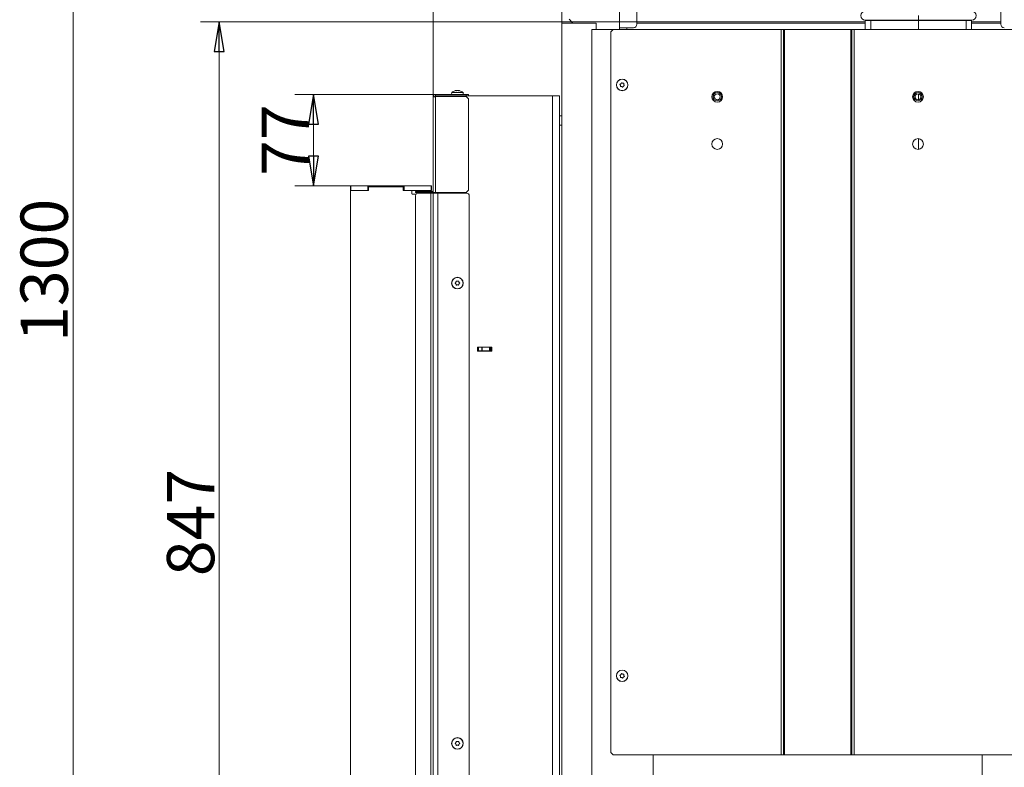
# Model space of a CAD drawing. Extents: x -4561 to -834, y 2145 to 5206.
# Drawn here: x -2100 to -1267, y 4003 to 4636 of the extents above; entities that cross this region are included whole.
import ezdxf

# ---------------------------------------------------------------- set-up
doc = ezdxf.new("R2010")
doc.units = 0
doc.header["$LTSCALE"] = 5
doc.layers.add('LAYER12', color=30, linetype='Continuous')
doc.styles.add('STANDARD-BrunnerGroßer Text', font='arial.ttf')
doc.dimstyles.new('STANDARD-Brunner-IIGroßer Text', dxfattribs={"dimscale": 5, "dimtxt": 8, "dimasz": 5, "dimexe": 3.175, "dimexo": 0, "dimgap": 0.762, "dimtad": 1, "dimdec": 0, "dimrnd": 1e-08, "dimtxsty": 'STANDARD-BrunnerGroßer Text', "dimblk": 'Filled-1', "dimcen": 0.09, "dimdle": 10, "dimclrd": 7, "dimclre": 7, "dimclrt": 7, "dimadec": 1, "dimazin": 2, "dimtfac": 0.666667, "dimtdec": 0, "dimtmove": 0, "dimatfit": 3, "dimldrblk": 'Filled-1', "dimfxl": 1, "dimtolj": 1, "dimlwd": 15, "dimlwe": 15, "dimarcsym": 0})

# ---------------------------------------------------------------- blocks, each defined once
blk = doc.blocks.new('Filled-1')
at = {"color": 0}
for p, q in [((0, 0), (-1, 0.167)), ((-1, 0.167), (-1, -0.167)), ((-1, 0), (0, 0)), ((-1, -0.167), (0, 0))]:
    blk.add_line(p, q, dxfattribs=at)
at = {"color": 0, "flags": 128}
blk.add_lwpolyline([(-1, -0.167), (0, 0), (-1, 0.167), (-1, -0.167)], dxfattribs=at)
at = {"color": 0}
blk.add_solid([(-1, -0.167), (0, 0), (-1, 0.167), (-1, -0.167)], dxfattribs=at)
blk = doc.blocks.new('*D54')
at = {"layer": 'Defpoints', "color": 0}
for p in [(-1548.77, 5086.57), (-2055, 3786.32), (-1641.27, 3786.32)]:
    blk.add_point(p, dxfattribs=at)
at = {"layer": 'LAYER12', "color": 7, "lineweight": 15}
for p, q in [((-1548.77, 5086.57), (-2070.87, 5086.57)), ((-2055, 5061.57), (-2055, 3811.32)), ((-1641.27, 3786.32), (-2070.87, 3786.32))]:
    blk.add_line(p, q, dxfattribs=at)
at = {"layer": 'LAYER12', "color": 7, "lineweight": 15, "xscale": 25, "yscale": 25, "zscale": 25}
for p, rotation in [((-2055, 5086.57), 90), ((-2055, 3786.32), 270)]:
    blk.add_blockref('Filled-1', p, dxfattribs=dict(at, rotation=rotation))
at = {"layer": 'LAYER12', "color": 7, "lineweight": 15, "insert": (-2099.68, 4423.46), "char_height": 40, "attachment_point": 2, "rotation": 90, "style": 'STANDARD-BrunnerGroßer Text'}
blk.add_mtext('\\A1;1300', dxfattribs=at)
blk = doc.blocks.new('*D69')
at = {"color": 7, "lineweight": 15}
for p, q in [((-1750.27, 4570.24), (-1750.27, 4750.2)), ((-1641.27, 4632.67), (-1641.27, 4750.2)), ((-1725.27, 4734.33), (-1666.27, 4734.33))]:
    blk.add_line(p, q, dxfattribs=at)
at = {"layer": 'Defpoints', "color": 0}
for p in [(-1641.27, 4734.33), (-1641.27, 4632.67), (-1750.27, 4570.24)]:
    blk.add_point(p, dxfattribs=at)
at = {"color": 7, "lineweight": 15, "xscale": 25, "yscale": 25, "zscale": 25, "rotation": 180}
blk.add_blockref('Filled-1', (-1750.27, 4734.33), dxfattribs=at)
at = {"color": 7, "lineweight": 15, "xscale": 25, "yscale": 25, "zscale": 25}
blk.add_blockref('Filled-1', (-1641.27, 4734.33), dxfattribs=at)
at = {"color": 7, "lineweight": 15, "insert": (-1695.77, 4758.56), "char_height": 40, "attachment_point": 5, "style": 'STANDARD-BrunnerGroßer Text'}
blk.add_mtext('\\A1;109', dxfattribs=at)
blk = doc.blocks.new('*D70')
at = {"color": 7, "lineweight": 15}
for p, q in [((-1577.82, 4633.74), (-1947.34, 4633.74)), ((-1931.47, 4608.74), (-1931.47, 3811.32)), ((-1641.14, 3786.32), (-1947.34, 3786.32))]:
    blk.add_line(p, q, dxfattribs=at)
at = {"layer": 'Defpoints', "color": 0}
for p in [(-1577.82, 4633.74), (-1931.47, 3786.32), (-1641.14, 3786.32)]:
    blk.add_point(p, dxfattribs=at)
at = {"color": 7, "lineweight": 15, "xscale": 25, "yscale": 25, "zscale": 25}
for p, rotation in [((-1931.47, 4633.74), 90), ((-1931.47, 3786.32), 270)]:
    blk.add_blockref('Filled-1', p, dxfattribs=dict(at, rotation=rotation))
at = {"color": 7, "lineweight": 15, "insert": (-1955.7, 4210.03), "char_height": 40, "attachment_point": 5, "rotation": 90, "style": 'STANDARD-BrunnerGroßer Text'}
blk.add_mtext('\\A1;847', dxfattribs=at)
blk = doc.blocks.new('*D73')
at = {"color": 7, "lineweight": 15}
for p, q in [((-1748.27, 4572.24), (-1867.48, 4572.24)), ((-1851.61, 4519.99), (-1851.61, 4547.24)), ((-1819.97, 4494.99), (-1867.48, 4494.99))]:
    blk.add_line(p, q, dxfattribs=at)
at = {"layer": 'Defpoints', "color": 0}
for p in [(-1851.61, 4572.24), (-1748.27, 4572.24), (-1819.97, 4494.99)]:
    blk.add_point(p, dxfattribs=at)
at = {"color": 7, "lineweight": 15, "xscale": 25, "yscale": 25, "zscale": 25}
for p, rotation in [((-1851.61, 4572.24), 90), ((-1851.61, 4494.99), 270)]:
    blk.add_blockref('Filled-1', p, dxfattribs=dict(at, rotation=rotation))
at = {"color": 7, "lineweight": 15, "insert": (-1875.42, 4533.61), "char_height": 40, "attachment_point": 5, "rotation": 90, "style": 'STANDARD-BrunnerGroßer Text'}
blk.add_mtext('\\A1;77', dxfattribs=at)

msp = doc.modelspace()

# ---------------------------------------------------------------- linework, layer by layer
at = {"color": 7, "linetype": 'Continuous', "lineweight": 15}
for p, q in [((-1592.57, 4669.32), (-1592.57, 4627.32)), ((-1577.82, 4646.74), (-1577.82, 4631.74)), ((-1269.72, 4631.74), (-1269.72, 4646.74)), ((-1635.11, 4635.86), (-1631.92, 4632.67)), ((-1384.51, 4635.22), (-1376.44, 4635.22)), ((-1376.44, 4635.22), (-1339.41, 4635.22)), ((-1339.41, 4635.22), (-1339.41, 4638.97)), ((-1339.41, 4635.22), (-1302.39, 4635.22)), ((-1339.41, 4634.97), (-1339.41, 4635.22)), ((-1302.39, 4635.22), (-1294.31, 4635.22)), ((-1641.27, 3866.32), (-1641.27, 4632.67)), ((-1641.27, 4632.67), (-1640.47, 4632.67)), ((-1640.47, 4632.67), (-1626.09, 4632.67)), ((-1636.05, 4632.67), (-1635.27, 4632.72)), ((-1635.27, 4632.72), (-1631.97, 4632.72)), ((-1635.27, 4632.72), (-1635.27, 4632.67)), ((-1626.09, 4632.67), (-1620.89, 4632.67)), ((-1620.89, 4632.67), (-1612.36, 4632.67)), ((-1615.97, 3789.32), (-1615.97, 4627.32)), ((-1597.77, 4627.32), (-1615.97, 4627.32)), ((-1612.36, 4627.32), (-1612.36, 4632.67)), ((-1597.77, 4627.32), (-1599.77, 4625.32)), ((-1597.77, 4627.32), (-1455.77, 4627.32)), ((-1580.82, 4628.74), (-1592.57, 4628.74)), ((-1586.22, 4627.32), (-1586.22, 4628.74)), ((-1577.82, 4633.74), (-1384.41, 4633.74)), ((-1577.82, 4632.67), (-1384.41, 4632.67)), ((-1455.77, 4627.32), (-1455.77, 4013.32)), ((-1455.77, 4627.32), (-1453.77, 4627.32)), ((-1453.77, 4627.32), (-1453.77, 4013.32)), ((-1453.77, 4627.32), (-1452.77, 4627.32)), ((-1452.77, 4627.32), (-1452.77, 4013.32)), ((-1452.77, 4627.32), (-1396.77, 4627.32)), ((-1396.77, 4627.32), (-1396.77, 4013.32)), ((-1396.77, 4627.32), (-1395.77, 4627.32)), ((-1395.77, 4627.32), (-1395.77, 4013.32)), ((-1395.77, 4627.32), (-1393.77, 4627.32)), ((-1393.77, 4627.32), (-1393.77, 4013.32)), ((-1393.77, 4627.32), (-1251.77, 4627.32)), ((-1384.41, 4634.97), (-1384.41, 4627.32)), ((-1379.83, 4634.97), (-1384.41, 4634.97)), ((-1379.83, 4634.97), (-1379.83, 4627.32)), ((-1379.83, 4634.97), (-1339.41, 4634.97)), ((-1339.41, 4627.32), (-1339.41, 4634.97)), ((-1299, 4634.97), (-1339.41, 4634.97)), ((-1299, 4634.97), (-1299, 4627.32)), ((-1299, 4634.97), (-1294.41, 4634.97)), ((-1294.41, 4634.97), (-1294.41, 4627.32)), ((-1294.41, 4633.74), (-1269.72, 4633.74)), ((-1294.41, 4632.67), (-1269.72, 4632.67)), ((-1599.77, 4625.32), (-1599.77, 4015.32)), ((-1591.73, 4579.95), (-1591.73, 4579.95)), ((-1591.32, 4581.39), (-1591.32, 4581.39)), ((-1590.68, 4578.88), (-1590.68, 4578.88)), ((-1589.87, 4581.77), (-1589.87, 4581.77)), ((-1589.22, 4579.25), (-1589.22, 4579.25)), ((-1588.82, 4580.69), (-1588.82, 4580.69)), ((-1750.27, 4489.24), (-1750.27, 4570.24)), ((-1750.27, 4570.24), (-1748.27, 4570.24)), ((-1748.27, 4571.24), (-1748.27, 4572.24)), ((-1748.27, 4572.24), (-1722.27, 4572.24)), ((-1722.27, 4571.24), (-1748.27, 4571.24)), ((-1748.27, 4571.24), (-1748.27, 4570.54)), ((-1748.27, 4570.24), (-1748.27, 4570.54)), ((-1722.27, 4570.54), (-1748.27, 4570.54)), ((-1748.27, 4489.24), (-1748.27, 4570.24)), ((-1742.27, 4571.24), (-1742.27, 4570.54)), ((-1734.53, 4573.87), (-1734.67, 4572.24)), ((-1725.02, 4573.87), (-1734.53, 4573.87)), ((-1731.07, 4575.58), (-1731.07, 4575.58)), ((-1729.77, 4575.58), (-1729.77, 4575.58)), ((-1728.47, 4575.58), (-1728.47, 4575.58)), ((-1727.93, 4575.49), (-1727.89, 4575.48)), ((-1724.87, 4572.24), (-1725.02, 4573.87)), ((-1722.27, 4572.24), (-1722.27, 4571.24)), ((-1720.27, 4572.24), (-1722.27, 4572.24)), ((-1722.27, 4571.24), (-1720.27, 4571.24)), ((-1722.27, 4570.54), (-1720.27, 4568.54)), ((-1720.27, 4571.24), (-1720.27, 4572.24)), ((-1720.27, 4571.24), (-1649.27, 4571.24)), ((-1720.27, 4568.54), (-1720.27, 4491.24)), ((-1649.27, 4571.24), (-1649.27, 3947.24)), ((-1649.27, 4571.24), (-1643.27, 4571.24)), ((-1643.27, 4571.24), (-1643.27, 3947.24)), ((-1339.41, 4567.85), (-1339.41, 4572.8)), ((-1641.27, 4554.32), (-1643.27, 4554.32)), ((-1641.27, 4546.32), (-1643.27, 4546.32)), ((-1339.41, 4525.79), (-1339.41, 4534.86)), ((-1765.27, 4489.24), (-1765.27, 4490.24)), ((-1765.27, 4490.24), (-1762.27, 4490.24)), ((-1762.27, 4489.24), (-1765.27, 4489.24)), ((-1765.27, 3949.14), (-1765.27, 4486.64)), ((-1752.27, 4488.64), (-1763.27, 4488.64)), ((-1762.27, 4490.24), (-1762.27, 4489.24)), ((-1762.27, 4490.24), (-1751.27, 4490.24)), ((-1762.27, 4489.24), (-1751.27, 4489.24)), ((-1752.27, 3947.14), (-1752.27, 4488.64)), ((-1750.27, 4488.64), (-1752.27, 4488.64)), ((-1751.27, 4490.24), (-1751.27, 4489.24)), ((-1748.27, 4489.24), (-1750.27, 4489.24)), ((-1750.27, 3947.14), (-1750.27, 4488.64)), ((-1746.27, 4488.64), (-1750.27, 4488.64)), ((-1722.27, 4489.24), (-1748.27, 4489.24)), ((-1748.27, 4489.24), (-1748.27, 4488.64)), ((-1746.27, 3947.14), (-1746.27, 4488.64)), ((-1721.77, 4488.64), (-1746.27, 4488.64)), ((-1720.27, 4491.24), (-1722.27, 4489.24)), ((-1719.77, 3949.14), (-1719.77, 4486.64)), ((-1731.07, 4413.39), (-1731.07, 4413.39)), ((-1731.07, 4411.89), (-1731.07, 4411.89)), ((-1729.77, 4414.14), (-1729.77, 4414.14)), ((-1729.77, 4411.14), (-1729.77, 4411.14)), ((-1728.47, 4413.39), (-1728.47, 4413.39)), ((-1728.47, 4411.89), (-1728.47, 4411.89)), ((-1700.77, 4358.39), (-1712.77, 4358.39)), ((-1712.77, 4358.39), (-1712.77, 4355.09)), ((-1712.28, 4355.39), (-1712.77, 4355.39)), ((-1712.77, 4355.09), (-1700.77, 4355.09)), ((-1712.28, 4355.39), (-1712.28, 4358.39)), ((-1711.93, 4355.39), (-1712.28, 4355.39)), ((-1711.93, 4358.39), (-1711.93, 4355.39)), ((-1709.22, 4355.39), (-1711.93, 4355.39)), ((-1709.22, 4355.39), (-1709.22, 4358.39)), ((-1708.87, 4355.39), (-1709.22, 4355.39)), ((-1708.87, 4358.39), (-1708.87, 4355.39)), ((-1702.57, 4358.39), (-1708.87, 4358.39)), ((-1702.57, 4355.39), (-1708.87, 4355.39)), ((-1702.57, 4355.39), (-1702.57, 4358.39)), ((-1702.07, 4355.39), (-1702.57, 4355.39)), ((-1702.07, 4358.39), (-1702.07, 4355.39)), ((-1701.57, 4355.39), (-1702.07, 4355.39)), ((-1701.57, 4358.39), (-1701.57, 4355.39)), ((-1700.77, 4355.39), (-1701.57, 4355.39)), ((-1700.77, 4355.09), (-1700.77, 4358.39)), ((-1591.73, 4079.95), (-1591.73, 4079.95)), ((-1591.32, 4081.39), (-1591.32, 4081.39)), ((-1590.68, 4078.88), (-1590.68, 4078.88)), ((-1589.87, 4081.77), (-1589.87, 4081.77)), ((-1589.22, 4079.25), (-1589.22, 4079.25)), ((-1588.82, 4080.69), (-1588.82, 4080.69)), ((-1731.07, 4023.89), (-1731.07, 4023.89)), ((-1731.07, 4022.39), (-1731.07, 4022.39)), ((-1729.77, 4024.64), (-1729.77, 4024.64)), ((-1729.77, 4021.64), (-1729.77, 4021.64)), ((-1728.47, 4023.89), (-1728.47, 4023.89)), ((-1728.47, 4022.39), (-1728.47, 4022.39)), ((-1599.77, 4015.32), (-1597.77, 4013.32)), ((-1597.77, 4013.32), (-1455.77, 4013.32)), ((-1563.97, 4013.32), (-1563.97, 3789.32)), ((-1455.77, 4013.32), (-1453.77, 4013.32)), ((-1453.77, 4013.32), (-1452.77, 4013.32)), ((-1452.77, 4013.32), (-1396.77, 4013.32)), ((-1396.77, 4013.32), (-1395.77, 4013.32)), ((-1395.77, 4013.32), (-1393.77, 4013.32)), ((-1393.77, 4013.32), (-1251.77, 4013.32)), ((-1285.57, 4013.32), (-1285.57, 3789.32))]:
    msp.add_line(p, q, dxfattribs=at)
at = {"color": 8, "linetype": 'Continuous', "lineweight": 15}
msp.add_line((-1742.27, 4489.24), (-1742.27, 4488.64), dxfattribs=at)
at = {"color": 7, "linetype": 'Continuous', "lineweight": 15}
for centre, radius in [((-1590.27, 4580.32), 4.9), ((-1590.27, 4580.32), 4.76), ((-1509.77, 4570.32), 4.55), ((-1509.77, 4570.32), 4.5), ((-1509.77, 4570.32), 3.5), ((-1509.77, 4570.32), 2.5), ((-1339.77, 4570.32), 4.55), ((-1339.77, 4570.32), 4.5), ((-1339.77, 4570.32), 3.5), ((-1339.77, 4570.32), 2.5), ((-1509.77, 4530.32), 4.55), ((-1339.77, 4530.32), 4.55), ((-1729.77, 4412.64), 4.9), ((-1729.77, 4412.64), 4.76), ((-1590.27, 4080.32), 4.9), ((-1590.27, 4080.32), 4.76), ((-1729.77, 4023.14), 4.9), ((-1729.77, 4023.14), 4.76)]:
    msp.add_circle(centre, radius, dxfattribs=at)
for centre, radius, start, end in [((-1384.51, 4638.97), 3.75, 90, 270), ((-1384.41, 4638.97), 4, 270, 290.36413), ((-1294.41, 4638.97), 4, 249.63587, 270), ((-1294.31, 4638.97), 3.75, 270, 90), ((-1580.82, 4631.74), 3, 270, 0), ((-1266.72, 4631.74), 3, 180, 270), ((-1748.27, 4570.24), 2, 90, 180), ((-1748.27, 4570.24), 1, 90, 180), ((-1729.77, 4568.74), 7, 105.99146, 132.80935), ((-1729.77, 4568.74), 7, 47.19065, 73.99511), ((-1763.27, 4486.64), 2, 90, 180), ((-1751.27, 4491.24), 1, 270, 0), ((-1751.27, 4491.24), 2, 270, 300), ((-1721.77, 4486.64), 2, 0, 90)]:
    msp.add_arc(centre, radius, start, end, dxfattribs=at)
for centre, major_axis, ratio, start_param, end_param in [((-1384.41, 4638.97), (5.17, 0), 0.773459, 4.712389, 5.06781), ((-1379.83, 4638.97), (0, 4), 0.822241, 3.141593, 3.497014), ((-1379.83, 4638.97), (0, 4), 0.150033, 3.141593, 3.497014), ((-1299, 4638.97), (0, 4), 0.822241, 2.786171, 3.141593), ((-1299, 4638.97), (0, 4), 0.150033, 2.786171, 3.141593), ((-1294.41, 4638.97), (5.17, 0), 0.773459, 4.356968, 4.712389)]:
    msp.add_ellipse(centre, major_axis=major_axis, ratio=ratio, start_param=start_param, end_param=end_param, dxfattribs=at)
for points, knots in [([(-1592.09, 4580.66), (-1592.1, 4580.68), (-1592.13, 4580.71), (-1592.14, 4580.78), (-1592.13, 4580.85), (-1592.1, 4580.91), (-1592.06, 4580.95), (-1592.02, 4580.97), (-1592, 4580.98)], [0, 0, 0, 0, 0.173551, 0.347889, 0.518434, 0.685848, 0.853527, 1, 1, 1, 1]), ([(-1591.73, 4579.95), (-1591.75, 4580.04), (-1591.81, 4580.21), (-1591.93, 4580.45), (-1592.04, 4580.59), (-1592.09, 4580.66)], [0, 0, 0, 0, 0.339256, 0.688611, 1, 1, 1, 1]), ([(-1592, 4580.98), (-1591.92, 4581.01), (-1591.75, 4581.08), (-1591.52, 4581.22), (-1591.38, 4581.34), (-1591.32, 4581.39)], [0, 0, 0, 0, 0.339552, 0.688699, 1, 1, 1, 1]), ([(-1591.7, 4579.15), (-1591.69, 4579.24), (-1591.66, 4579.42), (-1591.67, 4579.69), (-1591.71, 4579.87), (-1591.73, 4579.95)], [0, 0, 0, 0, 0.339577, 0.688751, 1, 1, 1, 1]), ([(-1591.47, 4578.92), (-1591.5, 4578.91), (-1591.54, 4578.91), (-1591.61, 4578.93), (-1591.66, 4578.98), (-1591.69, 4579.03), (-1591.71, 4579.09), (-1591.71, 4579.13), (-1591.7, 4579.15)], [0, 0, 0, 0, 0.173602, 0.347939, 0.518483, 0.685896, 0.853576, 1, 1, 1, 1]), ([(-1590.68, 4578.88), (-1590.77, 4578.9), (-1590.95, 4578.94), (-1591.22, 4578.95), (-1591.39, 4578.93), (-1591.47, 4578.92)], [0, 0, 0, 0, 0.339274, 0.688649, 1, 1, 1, 1]), ([(-1591.32, 4581.39), (-1591.26, 4581.46), (-1591.13, 4581.6), (-1590.99, 4581.83), (-1590.92, 4581.99), (-1590.89, 4582.06)], [0, 0, 0, 0, 0.339256, 0.68861, 1, 1, 1, 1]), ([(-1590.89, 4582.06), (-1590.89, 4582.07), (-1590.88, 4582.09), (-1590.86, 4582.12), (-1590.83, 4582.15), (-1590.81, 4582.17), (-1590.78, 4582.18), (-1590.75, 4582.19), (-1590.71, 4582.2), (-1590.68, 4582.19), (-1590.65, 4582.19), (-1590.62, 4582.18), (-1590.59, 4582.16), (-1590.58, 4582.15), (-1590.57, 4582.15)], [0, 0, 0, 0, 0.085627, 0.173667, 0.259563, 0.348058, 0.432089, 0.51865, 0.601173, 0.686085, 0.768772, 0.853766, 0.926161, 1, 1, 1, 1]), ([(-1589.98, 4578.5), (-1590.05, 4578.55), (-1590.19, 4578.67), (-1590.43, 4578.8), (-1590.6, 4578.85), (-1590.68, 4578.88)], [0, 0, 0, 0, 0.339565, 0.688725, 1, 1, 1, 1]), ([(-1590.57, 4582.15), (-1590.5, 4582.09), (-1590.36, 4581.98), (-1590.12, 4581.85), (-1589.95, 4581.79), (-1589.87, 4581.77)], [0, 0, 0, 0, 0.339565, 0.688725, 1, 1, 1, 1]), ([(-1589.66, 4578.58), (-1589.67, 4578.56), (-1589.69, 4578.52), (-1589.74, 4578.47), (-1589.8, 4578.45), (-1589.87, 4578.45), (-1589.93, 4578.46), (-1589.96, 4578.49), (-1589.98, 4578.5)], [0, 0, 0, 0, 0.173655, 0.347991, 0.518533, 0.685946, 0.853626, 1, 1, 1, 1]), ([(-1589.87, 4581.77), (-1589.78, 4581.75), (-1589.6, 4581.7), (-1589.33, 4581.69), (-1589.15, 4581.72), (-1589.07, 4581.73)], [0, 0, 0, 0, 0.339274, 0.688649, 1, 1, 1, 1]), ([(-1589.22, 4579.25), (-1589.29, 4579.18), (-1589.41, 4579.05), (-1589.56, 4578.82), (-1589.63, 4578.66), (-1589.66, 4578.58)], [0, 0, 0, 0, 0.339256, 0.68861, 1, 1, 1, 1]), ([(-1588.55, 4579.67), (-1588.63, 4579.63), (-1588.8, 4579.57), (-1589.03, 4579.42), (-1589.16, 4579.31), (-1589.22, 4579.25)], [0, 0, 0, 0, 0.339552, 0.688699, 1, 1, 1, 1]), ([(-1589.07, 4581.73), (-1589.05, 4581.73), (-1589.01, 4581.73), (-1588.94, 4581.71), (-1588.89, 4581.67), (-1588.85, 4581.61), (-1588.84, 4581.55), (-1588.84, 4581.51), (-1588.84, 4581.49)], [0, 0, 0, 0, 0.173602, 0.347939, 0.518483, 0.685896, 0.853576, 1, 1, 1, 1]), ([(-1588.84, 4581.49), (-1588.86, 4581.4), (-1588.88, 4581.22), (-1588.87, 4580.95), (-1588.84, 4580.78), (-1588.82, 4580.69)], [0, 0, 0, 0, 0.339577, 0.688751, 1, 1, 1, 1]), ([(-1588.82, 4580.69), (-1588.79, 4580.61), (-1588.74, 4580.43), (-1588.61, 4580.19), (-1588.51, 4580.05), (-1588.46, 4579.98)], [0, 0, 0, 0, 0.339256, 0.688611, 1, 1, 1, 1]), ([(-1588.46, 4579.98), (-1588.44, 4579.97), (-1588.42, 4579.93), (-1588.41, 4579.86), (-1588.42, 4579.79), (-1588.45, 4579.74), (-1588.49, 4579.69), (-1588.53, 4579.67), (-1588.55, 4579.67)], [0, 0, 0, 0, 0.173551, 0.347889, 0.518434, 0.685848, 0.853527, 1, 1, 1, 1]), ([(-1731.61, 4575.49), (-1731.63, 4575.49), (-1731.66, 4575.48), (-1731.7, 4575.47), (-1731.7, 4575.47), (-1731.7, 4575.47)], [0, 0, 0, 0, 0.34677, 0.695114, 1, 1, 1, 1]), ([(-1731.66, 4575.48), (-1731.66, 4575.48), (-1731.65, 4575.48), (-1731.63, 4575.49), (-1731.61, 4575.49)], [0, 0, 0, 0, 0.122684, 1, 1, 1, 1]), ([(-1731.07, 4575.58), (-1731.12, 4575.58), (-1731.22, 4575.57), (-1731.41, 4575.54), (-1731.55, 4575.51), (-1731.61, 4575.49)], [0, 0, 0, 0, 0.339256, 0.688611, 1, 1, 1, 1]), ([(-1730.84, 4575.49), (-1730.85, 4575.51), (-1730.87, 4575.54), (-1730.95, 4575.57), (-1731.03, 4575.58), (-1731.07, 4575.58)], [0, 0, 0, 0, 0.339577, 0.688751, 1, 1, 1, 1]), ([(-1730.55, 4575.49), (-1730.57, 4575.49), (-1730.61, 4575.48), (-1730.68, 4575.47), (-1730.74, 4575.47), (-1730.79, 4575.47), (-1730.83, 4575.48), (-1730.83, 4575.49), (-1730.84, 4575.49)], [0, 0, 0, 0, 0.173602, 0.347939, 0.518483, 0.685896, 0.853576, 1, 1, 1, 1]), ([(-1729.77, 4575.58), (-1729.86, 4575.58), (-1730.05, 4575.57), (-1730.31, 4575.54), (-1730.47, 4575.51), (-1730.55, 4575.49)], [0, 0, 0, 0, 0.339274, 0.688649, 1, 1, 1, 1]), ([(-1729, 4575.49), (-1729.08, 4575.51), (-1729.25, 4575.54), (-1729.51, 4575.57), (-1729.69, 4575.58), (-1729.77, 4575.58)], [0, 0, 0, 0, 0.339565, 0.688725, 1, 1, 1, 1]), ([(-1728.71, 4575.49), (-1728.71, 4575.49), (-1728.71, 4575.48), (-1728.73, 4575.48), (-1728.74, 4575.47), (-1728.76, 4575.47), (-1728.79, 4575.47), (-1728.81, 4575.47), (-1728.85, 4575.47), (-1728.88, 4575.47), (-1728.91, 4575.48), (-1728.94, 4575.48), (-1728.97, 4575.49), (-1728.99, 4575.49), (-1729, 4575.49)], [0, 0, 0, 0, 0.085627, 0.173667, 0.259563, 0.348058, 0.432089, 0.51865, 0.601173, 0.686085, 0.768772, 0.853766, 0.926161, 1, 1, 1, 1]), ([(-1728.47, 4575.58), (-1728.52, 4575.58), (-1728.6, 4575.57), (-1728.68, 4575.54), (-1728.7, 4575.51), (-1728.71, 4575.49)], [0, 0, 0, 0, 0.339256, 0.68861, 1, 1, 1, 1]), ([(-1727.93, 4575.49), (-1728, 4575.51), (-1728.15, 4575.54), (-1728.33, 4575.57), (-1728.43, 4575.58), (-1728.47, 4575.58)], [0, 0, 0, 0, 0.339552, 0.688699, 1, 1, 1, 1]), ([(-1727.85, 4575.47), (-1727.85, 4575.47), (-1727.84, 4575.47), (-1727.86, 4575.47), (-1727.89, 4575.48), (-1727.92, 4575.49), (-1727.93, 4575.49)], [0, 0, 0, 0, 0.032186, 0.368641, 0.70563, 1, 1, 1, 1]), ([(-1731.61, 4412.47), (-1731.63, 4412.49), (-1731.67, 4412.52), (-1731.7, 4412.58), (-1731.7, 4412.65), (-1731.69, 4412.71), (-1731.66, 4412.77), (-1731.63, 4412.79), (-1731.61, 4412.8)], [0, 0, 0, 0, 0.173551, 0.347889, 0.518434, 0.685848, 0.853527, 1, 1, 1, 1]), ([(-1731.61, 4412.8), (-1731.54, 4412.86), (-1731.4, 4412.97), (-1731.21, 4413.17), (-1731.12, 4413.32), (-1731.07, 4413.39)], [0, 0, 0, 0, 0.339552, 0.688699, 1, 1, 1, 1]), ([(-1731.07, 4411.89), (-1731.12, 4411.97), (-1731.22, 4412.12), (-1731.41, 4412.32), (-1731.55, 4412.43), (-1731.61, 4412.47)], [0, 0, 0, 0, 0.339256, 0.688611, 1, 1, 1, 1]), ([(-1731.07, 4413.39), (-1731.03, 4413.47), (-1730.94, 4413.64), (-1730.87, 4413.9), (-1730.85, 4414.07), (-1730.84, 4414.15)], [0, 0, 0, 0, 0.339256, 0.68861, 1, 1, 1, 1]), ([(-1730.84, 4411.13), (-1730.85, 4411.22), (-1730.87, 4411.4), (-1730.95, 4411.66), (-1731.03, 4411.82), (-1731.07, 4411.89)], [0, 0, 0, 0, 0.339577, 0.688751, 1, 1, 1, 1]), ([(-1730.84, 4414.15), (-1730.83, 4414.17), (-1730.82, 4414.22), (-1730.79, 4414.27), (-1730.73, 4414.32), (-1730.67, 4414.34), (-1730.61, 4414.34), (-1730.57, 4414.32), (-1730.55, 4414.32)], [0, 0, 0, 0, 0.1736553, 0.3479906, 0.518533, 0.6859457, 0.8536264, 1, 1, 1, 1]), ([(-1730.55, 4410.96), (-1730.57, 4410.96), (-1730.61, 4410.94), (-1730.68, 4410.95), (-1730.74, 4410.97), (-1730.79, 4411.02), (-1730.83, 4411.07), (-1730.83, 4411.11), (-1730.84, 4411.13)], [0, 0, 0, 0, 0.1736021, 0.347939, 0.5184828, 0.6858959, 0.8535759, 1, 1, 1, 1]), ([(-1730.55, 4414.32), (-1730.47, 4414.28), (-1730.3, 4414.21), (-1730.04, 4414.15), (-1729.86, 4414.14), (-1729.77, 4414.14)], [0, 0, 0, 0, 0.339565, 0.688725, 1, 1, 1, 1]), ([(-1729.77, 4411.14), (-1729.86, 4411.14), (-1730.05, 4411.13), (-1730.31, 4411.06), (-1730.47, 4411), (-1730.55, 4410.96)], [0, 0, 0, 0, 0.3392744, 0.6886494, 1, 1, 1, 1]), ([(-1729.77, 4414.14), (-1729.68, 4414.14), (-1729.5, 4414.15), (-1729.23, 4414.21), (-1729.07, 4414.28), (-1729, 4414.32)], [0, 0, 0, 0, 0.3392744, 0.6886494, 1, 1, 1, 1]), ([(-1729, 4410.96), (-1729.08, 4411), (-1729.25, 4411.07), (-1729.51, 4411.13), (-1729.69, 4411.14), (-1729.77, 4411.14)], [0, 0, 0, 0, 0.339565, 0.688725, 1, 1, 1, 1]), ([(-1729, 4414.32), (-1728.97, 4414.32), (-1728.93, 4414.34), (-1728.86, 4414.33), (-1728.8, 4414.31), (-1728.75, 4414.26), (-1728.72, 4414.21), (-1728.71, 4414.17), (-1728.71, 4414.15)], [0, 0, 0, 0, 0.1736021, 0.347939, 0.5184828, 0.6858959, 0.8535759, 1, 1, 1, 1]), ([(-1728.71, 4411.13), (-1728.71, 4411.12), (-1728.71, 4411.1), (-1728.73, 4411.06), (-1728.74, 4411.03), (-1728.76, 4411.01), (-1728.79, 4410.98), (-1728.81, 4410.97), (-1728.85, 4410.95), (-1728.88, 4410.95), (-1728.91, 4410.94), (-1728.94, 4410.95), (-1728.97, 4410.95), (-1728.99, 4410.96), (-1729, 4410.96)], [0, 0, 0, 0, 0.085627, 0.173667, 0.259563, 0.348058, 0.432089, 0.51865, 0.601173, 0.686085, 0.768772, 0.853766, 0.926161, 1, 1, 1, 1]), ([(-1728.71, 4414.15), (-1728.7, 4414.06), (-1728.68, 4413.88), (-1728.6, 4413.62), (-1728.51, 4413.46), (-1728.47, 4413.39)], [0, 0, 0, 0, 0.339577, 0.688751, 1, 1, 1, 1]), ([(-1728.47, 4411.89), (-1728.52, 4411.81), (-1728.6, 4411.64), (-1728.68, 4411.38), (-1728.7, 4411.21), (-1728.71, 4411.13)], [0, 0, 0, 0, 0.339256, 0.68861, 1, 1, 1, 1]), ([(-1728.47, 4413.39), (-1728.42, 4413.31), (-1728.32, 4413.16), (-1728.14, 4412.96), (-1728, 4412.85), (-1727.93, 4412.8)], [0, 0, 0, 0, 0.339256, 0.688611, 1, 1, 1, 1]), ([(-1727.93, 4412.47), (-1728, 4412.42), (-1728.15, 4412.31), (-1728.33, 4412.11), (-1728.43, 4411.96), (-1728.47, 4411.89)], [0, 0, 0, 0, 0.339552, 0.688699, 1, 1, 1, 1]), ([(-1727.93, 4412.8), (-1727.92, 4412.79), (-1727.88, 4412.76), (-1727.85, 4412.7), (-1727.84, 4412.63), (-1727.86, 4412.57), (-1727.89, 4412.51), (-1727.92, 4412.49), (-1727.93, 4412.47)], [0, 0, 0, 0, 0.173551, 0.347889, 0.518434, 0.685848, 0.853527, 1, 1, 1, 1]), ([(-1592.09, 4080.66), (-1592.1, 4080.68), (-1592.13, 4080.71), (-1592.14, 4080.78), (-1592.13, 4080.85), (-1592.1, 4080.91), (-1592.06, 4080.95), (-1592.02, 4080.97), (-1592, 4080.98)], [0, 0, 0, 0, 0.173551, 0.347889, 0.518434, 0.685848, 0.853527, 1, 1, 1, 1]), ([(-1591.73, 4079.95), (-1591.75, 4080.04), (-1591.81, 4080.21), (-1591.93, 4080.45), (-1592.04, 4080.59), (-1592.09, 4080.66)], [0, 0, 0, 0, 0.339256, 0.688611, 1, 1, 1, 1]), ([(-1592, 4080.98), (-1591.92, 4081.01), (-1591.75, 4081.08), (-1591.52, 4081.22), (-1591.38, 4081.34), (-1591.32, 4081.39)], [0, 0, 0, 0, 0.339552, 0.688699, 1, 1, 1, 1]), ([(-1591.7, 4079.15), (-1591.69, 4079.24), (-1591.66, 4079.42), (-1591.67, 4079.69), (-1591.71, 4079.87), (-1591.73, 4079.95)], [0, 0, 0, 0, 0.339577, 0.688751, 1, 1, 1, 1]), ([(-1591.47, 4078.92), (-1591.5, 4078.91), (-1591.54, 4078.91), (-1591.61, 4078.93), (-1591.66, 4078.98), (-1591.69, 4079.03), (-1591.71, 4079.09), (-1591.71, 4079.13), (-1591.7, 4079.15)], [0, 0, 0, 0, 0.173602, 0.347939, 0.518483, 0.685896, 0.853576, 1, 1, 1, 1]), ([(-1590.68, 4078.88), (-1590.77, 4078.9), (-1590.95, 4078.94), (-1591.22, 4078.95), (-1591.39, 4078.93), (-1591.47, 4078.92)], [0, 0, 0, 0, 0.339274, 0.688649, 1, 1, 1, 1]), ([(-1591.32, 4081.39), (-1591.26, 4081.46), (-1591.13, 4081.6), (-1590.99, 4081.83), (-1590.92, 4081.99), (-1590.89, 4082.06)], [0, 0, 0, 0, 0.339256, 0.68861, 1, 1, 1, 1]), ([(-1590.89, 4082.06), (-1590.89, 4082.07), (-1590.88, 4082.09), (-1590.86, 4082.12), (-1590.83, 4082.15), (-1590.81, 4082.17), (-1590.78, 4082.18), (-1590.75, 4082.19), (-1590.71, 4082.2), (-1590.68, 4082.19), (-1590.65, 4082.19), (-1590.62, 4082.18), (-1590.59, 4082.16), (-1590.58, 4082.15), (-1590.57, 4082.15)], [0, 0, 0, 0, 0.085627, 0.173667, 0.259563, 0.348058, 0.432089, 0.51865, 0.601173, 0.686085, 0.768772, 0.853766, 0.926161, 1, 1, 1, 1]), ([(-1589.98, 4078.5), (-1590.05, 4078.55), (-1590.19, 4078.67), (-1590.43, 4078.8), (-1590.6, 4078.85), (-1590.68, 4078.88)], [0, 0, 0, 0, 0.339565, 0.688725, 1, 1, 1, 1]), ([(-1590.57, 4082.15), (-1590.5, 4082.09), (-1590.36, 4081.98), (-1590.12, 4081.85), (-1589.95, 4081.79), (-1589.87, 4081.77)], [0, 0, 0, 0, 0.339565, 0.688725, 1, 1, 1, 1]), ([(-1589.66, 4078.58), (-1589.67, 4078.56), (-1589.69, 4078.52), (-1589.74, 4078.47), (-1589.8, 4078.45), (-1589.87, 4078.45), (-1589.93, 4078.46), (-1589.96, 4078.49), (-1589.98, 4078.5)], [0, 0, 0, 0, 0.173655, 0.347991, 0.518533, 0.685946, 0.853626, 1, 1, 1, 1]), ([(-1589.87, 4081.77), (-1589.78, 4081.75), (-1589.6, 4081.7), (-1589.33, 4081.69), (-1589.15, 4081.72), (-1589.07, 4081.73)], [0, 0, 0, 0, 0.339274, 0.688649, 1, 1, 1, 1]), ([(-1589.22, 4079.25), (-1589.29, 4079.18), (-1589.41, 4079.05), (-1589.56, 4078.82), (-1589.63, 4078.66), (-1589.66, 4078.58)], [0, 0, 0, 0, 0.339256, 0.68861, 1, 1, 1, 1]), ([(-1588.55, 4079.67), (-1588.63, 4079.63), (-1588.8, 4079.57), (-1589.03, 4079.42), (-1589.16, 4079.31), (-1589.22, 4079.25)], [0, 0, 0, 0, 0.3395524, 0.6886993, 1, 1, 1, 1]), ([(-1589.07, 4081.73), (-1589.05, 4081.73), (-1589.01, 4081.73), (-1588.94, 4081.71), (-1588.89, 4081.67), (-1588.85, 4081.61), (-1588.84, 4081.55), (-1588.84, 4081.51), (-1588.84, 4081.49)], [0, 0, 0, 0, 0.173602, 0.347939, 0.518483, 0.685896, 0.853576, 1, 1, 1, 1]), ([(-1588.84, 4081.49), (-1588.86, 4081.4), (-1588.88, 4081.22), (-1588.87, 4080.95), (-1588.84, 4080.78), (-1588.82, 4080.69)], [0, 0, 0, 0, 0.339577, 0.688751, 1, 1, 1, 1]), ([(-1588.82, 4080.69), (-1588.79, 4080.61), (-1588.74, 4080.43), (-1588.61, 4080.19), (-1588.51, 4080.05), (-1588.46, 4079.98)], [0, 0, 0, 0, 0.3392563, 0.6886114, 1, 1, 1, 1]), ([(-1588.46, 4079.98), (-1588.44, 4079.97), (-1588.42, 4079.93), (-1588.41, 4079.86), (-1588.42, 4079.79), (-1588.45, 4079.74), (-1588.49, 4079.69), (-1588.53, 4079.67), (-1588.55, 4079.67)], [0, 0, 0, 0, 0.173551, 0.347889, 0.518434, 0.685848, 0.853527, 1, 1, 1, 1]), ([(-1731.61, 4022.97), (-1731.63, 4022.99), (-1731.67, 4023.02), (-1731.7, 4023.08), (-1731.7, 4023.15), (-1731.69, 4023.21), (-1731.66, 4023.27), (-1731.63, 4023.29), (-1731.61, 4023.3)], [0, 0, 0, 0, 0.173551, 0.347889, 0.518434, 0.685848, 0.853527, 1, 1, 1, 1]), ([(-1731.61, 4023.3), (-1731.54, 4023.36), (-1731.4, 4023.47), (-1731.21, 4023.67), (-1731.12, 4023.82), (-1731.07, 4023.89)], [0, 0, 0, 0, 0.3395524, 0.6886993, 1, 1, 1, 1]), ([(-1731.07, 4022.39), (-1731.12, 4022.47), (-1731.22, 4022.62), (-1731.41, 4022.82), (-1731.55, 4022.93), (-1731.61, 4022.97)], [0, 0, 0, 0, 0.339256, 0.688611, 1, 1, 1, 1]), ([(-1731.07, 4023.89), (-1731.03, 4023.97), (-1730.94, 4024.14), (-1730.87, 4024.4), (-1730.85, 4024.57), (-1730.84, 4024.65)], [0, 0, 0, 0, 0.3392556, 0.68861, 1, 1, 1, 1]), ([(-1730.84, 4021.63), (-1730.85, 4021.72), (-1730.87, 4021.9), (-1730.95, 4022.16), (-1731.03, 4022.32), (-1731.07, 4022.39)], [0, 0, 0, 0, 0.339577, 0.688751, 1, 1, 1, 1]), ([(-1730.84, 4024.65), (-1730.83, 4024.67), (-1730.82, 4024.72), (-1730.79, 4024.77), (-1730.73, 4024.82), (-1730.67, 4024.84), (-1730.61, 4024.84), (-1730.57, 4024.82), (-1730.55, 4024.82)], [0, 0, 0, 0, 0.173655, 0.347991, 0.518533, 0.685946, 0.853626, 1, 1, 1, 1]), ([(-1730.55, 4021.46), (-1730.57, 4021.46), (-1730.61, 4021.44), (-1730.68, 4021.45), (-1730.74, 4021.47), (-1730.79, 4021.52), (-1730.83, 4021.57), (-1730.83, 4021.61), (-1730.84, 4021.63)], [0, 0, 0, 0, 0.1736021, 0.347939, 0.5184828, 0.6858959, 0.8535759, 1, 1, 1, 1]), ([(-1730.55, 4024.82), (-1730.47, 4024.78), (-1730.3, 4024.71), (-1730.04, 4024.65), (-1729.86, 4024.64), (-1729.77, 4024.64)], [0, 0, 0, 0, 0.339565, 0.688725, 1, 1, 1, 1]), ([(-1729.77, 4021.64), (-1729.86, 4021.64), (-1730.05, 4021.63), (-1730.31, 4021.56), (-1730.47, 4021.5), (-1730.55, 4021.46)], [0, 0, 0, 0, 0.339274, 0.688649, 1, 1, 1, 1]), ([(-1729.77, 4024.64), (-1729.68, 4024.64), (-1729.5, 4024.65), (-1729.23, 4024.71), (-1729.07, 4024.78), (-1729, 4024.82)], [0, 0, 0, 0, 0.339274, 0.688649, 1, 1, 1, 1]), ([(-1729, 4021.46), (-1729.08, 4021.5), (-1729.25, 4021.57), (-1729.51, 4021.63), (-1729.69, 4021.64), (-1729.77, 4021.64)], [0, 0, 0, 0, 0.339565, 0.688725, 1, 1, 1, 1]), ([(-1729, 4024.82), (-1728.97, 4024.82), (-1728.93, 4024.84), (-1728.86, 4024.83), (-1728.8, 4024.81), (-1728.75, 4024.76), (-1728.72, 4024.71), (-1728.71, 4024.67), (-1728.71, 4024.65)], [0, 0, 0, 0, 0.173602, 0.347939, 0.518483, 0.685896, 0.853576, 1, 1, 1, 1]), ([(-1728.71, 4021.63), (-1728.71, 4021.62), (-1728.71, 4021.6), (-1728.73, 4021.56), (-1728.74, 4021.53), (-1728.76, 4021.51), (-1728.79, 4021.48), (-1728.81, 4021.47), (-1728.85, 4021.45), (-1728.88, 4021.45), (-1728.91, 4021.44), (-1728.94, 4021.45), (-1728.97, 4021.45), (-1728.99, 4021.46), (-1729, 4021.46)], [0, 0, 0, 0, 0.0856269, 0.1736674, 0.2595635, 0.348058, 0.4320892, 0.5186496, 0.601173, 0.6860852, 0.768772, 0.8537664, 0.9261606, 1, 1, 1, 1]), ([(-1728.71, 4024.65), (-1728.7, 4024.56), (-1728.68, 4024.38), (-1728.6, 4024.12), (-1728.51, 4023.96), (-1728.47, 4023.89)], [0, 0, 0, 0, 0.339577, 0.688751, 1, 1, 1, 1]), ([(-1728.47, 4022.39), (-1728.52, 4022.31), (-1728.6, 4022.14), (-1728.68, 4021.88), (-1728.7, 4021.71), (-1728.71, 4021.63)], [0, 0, 0, 0, 0.339256, 0.68861, 1, 1, 1, 1]), ([(-1728.47, 4023.89), (-1728.42, 4023.81), (-1728.32, 4023.66), (-1728.14, 4023.46), (-1728, 4023.35), (-1727.93, 4023.3)], [0, 0, 0, 0, 0.339256, 0.688611, 1, 1, 1, 1]), ([(-1727.93, 4022.97), (-1728, 4022.92), (-1728.15, 4022.81), (-1728.33, 4022.61), (-1728.43, 4022.46), (-1728.47, 4022.39)], [0, 0, 0, 0, 0.3395524, 0.6886993, 1, 1, 1, 1]), ([(-1727.93, 4023.3), (-1727.92, 4023.29), (-1727.88, 4023.26), (-1727.85, 4023.2), (-1727.84, 4023.13), (-1727.86, 4023.07), (-1727.89, 4023.01), (-1727.92, 4022.99), (-1727.93, 4022.97)], [0, 0, 0, 0, 0.173551, 0.347889, 0.518434, 0.685848, 0.853527, 1, 1, 1, 1])]:
    msp.add_open_spline(points, degree=3, knots=knots, dxfattribs=at)
at = {"layer": 'LAYER12', "linetype": 'Continuous', "lineweight": 15}
for p, q in [((-1820.27, 4490.99), (-1820.27, 4494.99)), ((-1820.27, 4494.99), (-1819.97, 4494.99)), ((-1819.97, 4494.99), (-1819.97, 4490.99)), ((-1819.97, 4494.99), (-1805.57, 4494.99)), ((-1805.57, 4490.99), (-1805.57, 4494.99)), ((-1805.57, 4494.99), (-1805.27, 4494.99)), ((-1805.27, 4494.99), (-1805.27, 4490.99)), ((-1805.27, 4494.99), (-1804.97, 4494.99)), ((-1804.97, 4494.99), (-1775.57, 4494.99)), ((-1804.97, 4494.99), (-1804.97, 4493.69)), ((-1804.97, 4491.29), (-1804.97, 4493.69)), ((-1804.67, 4493.99), (-1775.87, 4493.99)), ((-1775.57, 4494.99), (-1775.27, 4494.99)), ((-1775.57, 4493.69), (-1775.57, 4494.99)), ((-1775.57, 4493.69), (-1775.57, 4491.29)), ((-1775.27, 4490.99), (-1775.27, 4494.99)), ((-1775.27, 4494.99), (-1774.97, 4494.99)), ((-1774.97, 4494.99), (-1774.97, 4490.99)), ((-1774.97, 4494.99), (-1752.07, 4494.99)), ((-1752.07, 4490.99), (-1752.07, 4494.99)), ((-1752.07, 4494.99), (-1751.77, 4494.99)), ((-1751.77, 4494.99), (-1751.77, 4490.99)), ((-1819.97, 4490.99), (-1820.27, 4490.99)), ((-1820.27, 3953.29), (-1820.27, 4490.69)), ((-1819.97, 4490.99), (-1805.57, 4490.99)), ((-1805.27, 4490.99), (-1819.97, 4490.99)), ((-1768.57, 4490.99), (-1775.27, 4490.99)), ((-1774.97, 4490.99), (-1752.07, 4490.99)), ((-1768.27, 4488.29), (-1768.27, 4490.69)), ((-1764.75, 4487.99), (-1767.97, 4487.99)), ((-1751.77, 4490.99), (-1752.07, 4490.99))]:
    msp.add_line(p, q, dxfattribs=at)
for centre, start, end in [((-1804.67, 4493.69), 90, 180), ((-1775.87, 4493.69), 0, 90), ((-1819.97, 4490.69), 90, 180), ((-1805.27, 4491.29), 270, 0), ((-1775.27, 4491.29), 180, 270), ((-1768.57, 4490.69), 0, 90), ((-1767.97, 4488.29), 180, 270)]:
    msp.add_arc(centre, 0.3, start, end, dxfattribs=at)

# ---------------------------------------------------------------- dimensions: what is measured, and where the dimension line sits
at = {"color": 7, "lineweight": 15}
dim = msp.add_linear_dim(base=(-1641.27, 4734.33), p1=(-1750.27, 4570.24), p2=(-1641.27, 4632.67), dimstyle='STANDARD-Brunner-IIGroßer Text', dxfattribs=at)
dim.commit()
dim.dimension.update_dxf_attribs({"geometry": '*D69', "text_midpoint": (-1695.77, 4758.56)})
dim = msp.add_linear_dim(base=(-1931.47, 3786.32), p1=(-1577.82, 4633.74), p2=(-1641.14, 3786.32), angle=90, dimstyle='STANDARD-Brunner-IIGroßer Text', dxfattribs=at)
dim.commit()
dim.dimension.update_dxf_attribs({"geometry": '*D70', "text_midpoint": (-1955.7, 4210.03)})
at = {"lineweight": 15}
dim = msp.add_linear_dim(base=(-1851.61, 4572.24), p1=(-1819.97, 4494.99), p2=(-1748.27, 4572.24), angle=90, dimstyle='STANDARD-Brunner-IIGroßer Text', dxfattribs=at)
dim.commit()
dim.dimension.update_dxf_attribs({"geometry": '*D73', "text_midpoint": (-1875.42, 4533.61)})
at = {"layer": 'LAYER12', "color": 7, "lineweight": 15}
dim = msp.add_linear_dim(base=(-2055, 3786.32), p1=(-1548.77, 5086.57), p2=(-1641.27, 3786.32), angle=90, dimstyle='STANDARD-Brunner-IIGroßer Text', dxfattribs=at)
dim.commit()
dim.dimension.update_dxf_attribs({"geometry": '*D54', "text_midpoint": (-2055, 4423.46), "dimtype": 160})

doc.saveas('drawing.dxf')
